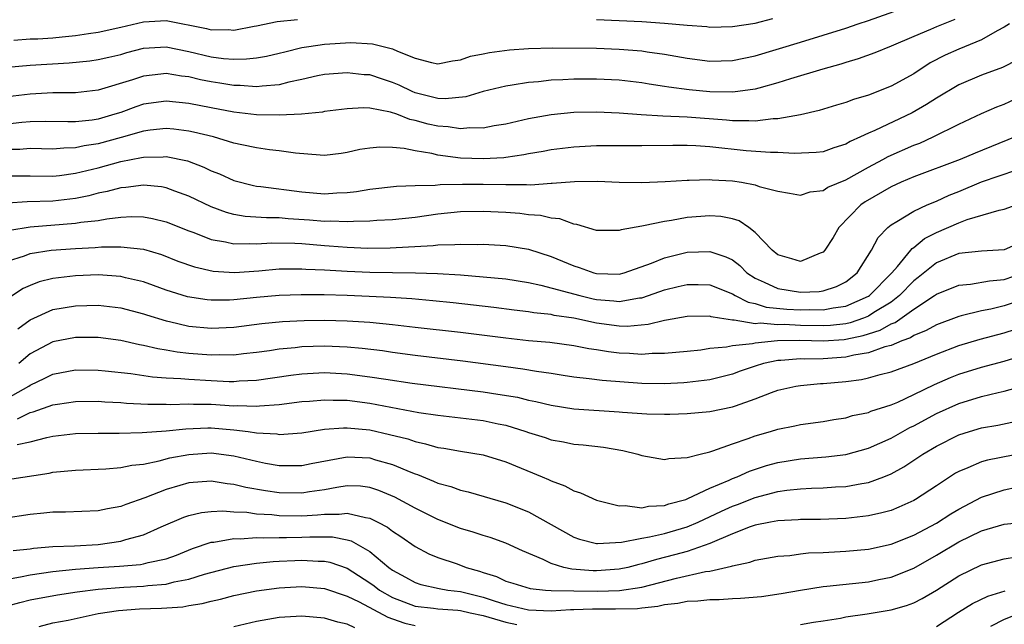
# Model space of a CAD drawing. Units: inches. Extents: x 2625000 to 2628000, y 1518000 to 1520980.
# Drawn here: x 2625084 to 2625171, y 1519490 to 1519543 of the extents above; entities that cross this region are included whole.
import ezdxf

# ---------------------------------------------------------------- set-up
doc = ezdxf.new("R2010")
doc.units = ezdxf.units.IN
doc.header["$MEASUREMENT"] = 0
doc.layers.add('LD26251518_2ft', color=132, linetype='Continuous')

msp = doc.modelspace()

# ---------------------------------------------------------------- linework, layer by layer
at = {"layer": 'LD26251518_2ft'}
for points, elevation in [([(2625083, 1519539.175), (2625085, 1519539.352), (2625088.447, 1519539.553), (2625090.267, 1519539.733), (2625091, 1519539.829), (2625091.943, 1519540.057), (2625093, 1519540.287), (2625093.551, 1519540.449), (2625095, 1519540.825), (2625097, 1519540.955), (2625099, 1519540.548), (2625101, 1519540.077), (2625102.063, 1519539.937), (2625103, 1519539.881), (2625104.114, 1519539.886), (2625105, 1519539.997), (2625105.862, 1519540.138), (2625107, 1519540.391), (2625107.477, 1519540.523), (2625109, 1519540.893), (2625109.596, 1519541), (2625111, 1519541.201), (2625113.328, 1519541.328), (2625115.224, 1519541.224), (2625117, 1519540.775), (2625117.436, 1519540.564), (2625119, 1519539.967), (2625120.429, 1519539.571), (2625121, 1519539.463), (2625122.278, 1519539.722), (2625123, 1519539.807), (2625123.877, 1519540.123), (2625125, 1519540.327), (2625125.547, 1519540.453), (2625127.316, 1519540.684), (2625129, 1519540.809), (2625131.137, 1519540.863), (2625135, 1519540.826), (2625137, 1519540.752), (2625139, 1519540.591), (2625139.487, 1519540.513), (2625141, 1519540.315), (2625143, 1519539.96), (2625145, 1519539.7), (2625147, 1519539.754), (2625149, 1519540.168), (2625153, 1519541.372), (2625157, 1519542.619), (2625158.094, 1519543), (2625159, 1519543.289), (2625161.741, 1519544.259)], 8102), ([(2625166.635, 1519543.365), (2625165, 1519542.72), (2625164.486, 1519542.486), (2625163, 1519541.88), (2625161, 1519541.014), (2625159.568, 1519540.432), (2625158.113, 1519539.887), (2625157, 1519539.565), (2625156.58, 1519539.42), (2625154.981, 1519538.981), (2625152.128, 1519538.128), (2625151, 1519537.768), (2625149.321, 1519537.322), (2625149, 1519537.223), (2625147.041, 1519536.959), (2625145.001, 1519536.998), (2625143.173, 1519537.173), (2625141.395, 1519537.394), (2625141, 1519537.468), (2625139.659, 1519537.659), (2625139, 1519537.77), (2625137, 1519538.006), (2625135, 1519538.112), (2625133, 1519538.1), (2625132.04, 1519538.04), (2625131, 1519538.001), (2625129.872, 1519537.871), (2625129, 1519537.808), (2625127.559, 1519537.559), (2625127, 1519537.486), (2625125, 1519537), (2625123.456, 1519536.544), (2625121.64, 1519536.36), (2625121, 1519536.389), (2625120.518, 1519536.518), (2625119, 1519536.884), (2625118.72, 1519537), (2625117.571, 1519537.571), (2625117, 1519537.821), (2625116.097, 1519538.097), (2625115, 1519538.474), (2625114.497, 1519538.497), (2625113, 1519538.672), (2625111, 1519538.501), (2625110.384, 1519538.385), (2625109, 1519538.061), (2625107.827, 1519537.828), (2625107, 1519537.609), (2625105.493, 1519537.493), (2625105, 1519537.418), (2625103.537, 1519537.537), (2625103, 1519537.534), (2625101.755, 1519537.755), (2625101, 1519537.854), (2625100.044, 1519538.044), (2625099, 1519538.294), (2625098.361, 1519538.361), (2625097, 1519538.593), (2625096.53, 1519538.53), (2625095, 1519538.374), (2625094.049, 1519538.048), (2625091, 1519537.121), (2625089, 1519536.908), (2625087, 1519536.891), (2625085, 1519536.78), (2625083, 1519536.554)], 8100), ([(2625171.461, 1519543), (2625171, 1519542.703), (2625170.384, 1519542.384), (2625169, 1519541.572), (2625167, 1519540.758), (2625165.79, 1519540.21), (2625164.467, 1519539.533), (2625163, 1519538.587), (2625161, 1519537.47), (2625159, 1519536.68), (2625157.696, 1519536.304), (2625157, 1519536.038), (2625156.193, 1519535.807), (2625154.666, 1519535.334), (2625153, 1519534.949), (2625151, 1519534.596), (2625150.592, 1519534.592), (2625149, 1519534.396), (2625148.438, 1519534.438), (2625147, 1519534.423), (2625146.481, 1519534.481), (2625143, 1519534.746), (2625140.842, 1519534.842), (2625138.956, 1519534.956), (2625137, 1519535.104), (2625135, 1519535.191), (2625133, 1519535.145), (2625131, 1519534.962), (2625129, 1519534.602), (2625127, 1519534.128), (2625125.974, 1519533.974), (2625125, 1519533.781), (2625123.807, 1519533.807), (2625123, 1519533.718), (2625121.9, 1519533.9), (2625121, 1519533.939), (2625120.139, 1519534.14), (2625119, 1519534.449), (2625118.537, 1519534.537), (2625117.38, 1519535), (2625116.807, 1519535.193), (2625115, 1519535.538), (2625114.434, 1519535.566), (2625113, 1519535.487), (2625111, 1519535.234), (2625110.806, 1519535.194), (2625108.974, 1519535.026), (2625107, 1519534.915), (2625105, 1519534.948), (2625103, 1519535.183), (2625101, 1519535.563), (2625099, 1519535.964), (2625097, 1519536.164), (2625095, 1519535.885), (2625094.336, 1519535.664), (2625093, 1519535.172), (2625092.485, 1519535), (2625091, 1519534.561), (2625090.481, 1519534.481), (2625089, 1519534.325), (2625088.321, 1519534.321), (2625086.359, 1519534.359), (2625085, 1519534.322), (2625084.264, 1519534.264), (2625083, 1519534.128)], 8098), ([(2625083.554, 1519541.554), (2625085, 1519541.651), (2625085.671, 1519541.67), (2625087, 1519541.742), (2625087.844, 1519541.844), (2625089, 1519541.943), (2625090.147, 1519542.147), (2625091, 1519542.248), (2625093, 1519542.698), (2625095, 1519543.17), (2625097, 1519543.272), (2625100.568, 1519542.568), (2625101, 1519542.454), (2625102.473, 1519542.473), (2625103, 1519542.438), (2625104.77, 1519542.77), (2625105, 1519542.801), (2625106.819, 1519543.181), (2625108.621, 1519543.379)], 8104), ([(2625135, 1519543.36), (2625139, 1519543.181), (2625141, 1519543.044), (2625143, 1519542.857), (2625144.737, 1519542.738), (2625145, 1519542.702), (2625147, 1519542.755), (2625149, 1519543.047), (2625150.554, 1519543.446)], 8104), ([(2625172.179, 1519539.821), (2625170.855, 1519539.144), (2625169, 1519538.442), (2625167, 1519537.615), (2625165, 1519536.433), (2625164.138, 1519535.862), (2625162.875, 1519535.125), (2625159.557, 1519533.557), (2625159, 1519533.325), (2625158.31, 1519533), (2625157.397, 1519532.603), (2625157, 1519532.362), (2625155.964, 1519532.036), (2625155, 1519531.697), (2625154.382, 1519531.618), (2625152.463, 1519531.537), (2625151, 1519531.63), (2625150.375, 1519531.625), (2625148.214, 1519531.786), (2625145, 1519532.127), (2625143.783, 1519532.217), (2625143, 1519532.242), (2625141.746, 1519532.254), (2625139, 1519532.207), (2625137.774, 1519532.226), (2625135, 1519532.23), (2625133, 1519532.113), (2625131, 1519531.854), (2625130.287, 1519531.713), (2625129, 1519531.498), (2625128.592, 1519531.408), (2625127, 1519531.191), (2625126.83, 1519531.17), (2625125, 1519531.064), (2625123, 1519531.142), (2625121, 1519531.394), (2625120.473, 1519531.527), (2625119, 1519531.765), (2625118.012, 1519531.988), (2625117, 1519532.079), (2625115.887, 1519532.113), (2625115, 1519532.023), (2625114.12, 1519531.88), (2625113, 1519531.627), (2625112.451, 1519531.549), (2625111, 1519531.376), (2625110.621, 1519531.379), (2625108.444, 1519531.556), (2625107, 1519531.778), (2625106.127, 1519531.873), (2625105, 1519532.045), (2625103.698, 1519532.302), (2625103, 1519532.464), (2625101.186, 1519533), (2625099.431, 1519533.431), (2625099, 1519533.519), (2625097.682, 1519533.682), (2625097, 1519533.743), (2625095.605, 1519533.605), (2625095, 1519533.522), (2625093.049, 1519532.951), (2625091, 1519532.384), (2625089.789, 1519532.211), (2625089, 1519532.028), (2625087.977, 1519532.023), (2625087, 1519531.934), (2625085, 1519531.979), (2625084.093, 1519531.906), (2625083, 1519531.888)], 8096), ([(2625083, 1519529.556), (2625085, 1519529.571), (2625087, 1519529.546), (2625087.599, 1519529.6), (2625089, 1519529.8), (2625091, 1519530.288), (2625093, 1519530.837), (2625094.822, 1519531.178), (2625095, 1519531.23), (2625096.758, 1519531.242), (2625097, 1519531.267), (2625098.883, 1519530.883), (2625100.34, 1519530.34), (2625101, 1519530.015), (2625101.735, 1519529.735), (2625103, 1519529.156), (2625104.714, 1519528.715), (2625105, 1519528.661), (2625105.377, 1519528.623), (2625109, 1519528.142), (2625111, 1519527.985), (2625112.066, 1519528.066), (2625113, 1519528.101), (2625113.807, 1519528.193), (2625115, 1519528.399), (2625117.335, 1519528.665), (2625119, 1519528.721), (2625120.75, 1519528.75), (2625121.198, 1519528.802), (2625123.165, 1519528.835), (2625125, 1519528.831), (2625127, 1519528.791), (2625128.814, 1519528.813), (2625129.212, 1519528.788), (2625131, 1519528.918), (2625131.088, 1519528.912), (2625133.064, 1519529.064), (2625135.084, 1519529.084), (2625137, 1519529.021), (2625139, 1519528.994), (2625141.066, 1519529.066), (2625143, 1519529.189), (2625143.182, 1519529.182), (2625145, 1519529.243), (2625145.219, 1519529.219), (2625147, 1519529.115), (2625147.788, 1519529), (2625149, 1519528.776), (2625149.368, 1519528.632), (2625151, 1519528.213), (2625152.047, 1519528.047), (2625153, 1519527.854), (2625153.848, 1519528.152), (2625155, 1519528.281), (2625155.419, 1519528.58), (2625157, 1519529.218), (2625159, 1519530.324), (2625160.281, 1519531), (2625160.737, 1519531.263), (2625163, 1519532.268), (2625163.535, 1519532.466), (2625164.719, 1519533), (2625167, 1519534.137), (2625169, 1519535.08), (2625170.346, 1519535.655), (2625171, 1519535.901), (2625173, 1519536.833)], 8094), ([(2625171.966, 1519533), (2625168.433, 1519531.568), (2625167.108, 1519531), (2625163, 1519529.476), (2625161.881, 1519529), (2625161, 1519528.602), (2625158.719, 1519527.281), (2625158.328, 1519527), (2625156.402, 1519525), (2625155.879, 1519524.122), (2625155.161, 1519523), (2625155, 1519522.827), (2625154.746, 1519522.746), (2625153, 1519522.011), (2625152.251, 1519522.251), (2625151, 1519522.589), (2625150.511, 1519523), (2625149, 1519524.572), (2625148.449, 1519525), (2625147.596, 1519525.596), (2625147, 1519525.78), (2625145.978, 1519525.978), (2625145, 1519526.046), (2625143, 1519525.875), (2625141.62, 1519525.62), (2625141, 1519525.546), (2625139.148, 1519525.148), (2625139, 1519525.135), (2625137.189, 1519524.81), (2625137, 1519524.732), (2625135, 1519524.75), (2625133.272, 1519525.272), (2625133, 1519525.304), (2625131.77, 1519525.77), (2625131, 1519525.839), (2625130.066, 1519526.066), (2625129, 1519526.136), (2625128.228, 1519526.228), (2625127, 1519526.318), (2625125, 1519526.423), (2625123, 1519526.379), (2625121, 1519526.172), (2625119, 1519525.904), (2625117, 1519525.69), (2625115.617, 1519525.617), (2625115, 1519525.561), (2625113.546, 1519525.546), (2625113, 1519525.495), (2625111.559, 1519525.559), (2625111, 1519525.542), (2625109.668, 1519525.668), (2625107.785, 1519525.785), (2625107, 1519525.858), (2625105.856, 1519525.856), (2625103.99, 1519525.99), (2625103, 1519526.16), (2625102.332, 1519526.332), (2625101, 1519526.82), (2625099, 1519527.786), (2625097.785, 1519528.215), (2625097, 1519528.521), (2625096.595, 1519528.596), (2625095, 1519528.752), (2625093.458, 1519528.542), (2625093, 1519528.515), (2625091.817, 1519528.183), (2625091, 1519528.028), (2625090.196, 1519527.804), (2625089, 1519527.572), (2625087, 1519527.32), (2625084.735, 1519527.265), (2625083, 1519527.142)], 8092), ([(2625083.224, 1519524.776), (2625085, 1519525.076), (2625089, 1519525.377), (2625089.467, 1519525.467), (2625091, 1519525.634), (2625091.783, 1519525.783), (2625093, 1519525.915), (2625093.975, 1519525.975), (2625095, 1519525.958), (2625095.813, 1519525.813), (2625097, 1519525.52), (2625099, 1519524.707), (2625099.446, 1519524.554), (2625101, 1519523.943), (2625102.265, 1519523.735), (2625103, 1519523.557), (2625104.409, 1519523.591), (2625105, 1519523.555), (2625106.354, 1519523.646), (2625108.377, 1519523.623), (2625109, 1519523.587), (2625111, 1519523.416), (2625111.401, 1519523.401), (2625113, 1519523.273), (2625114.805, 1519523.195), (2625116.792, 1519523.208), (2625120.575, 1519523.425), (2625121, 1519523.482), (2625122.501, 1519523.499), (2625123, 1519523.547), (2625124.484, 1519523.516), (2625125, 1519523.528), (2625127, 1519523.415), (2625129, 1519523.089), (2625131, 1519522.439), (2625133, 1519521.612), (2625133.476, 1519521.476), (2625134.76, 1519521), (2625135, 1519520.937), (2625137, 1519520.883), (2625137.436, 1519521), (2625139.856, 1519521.856), (2625141, 1519522.335), (2625143, 1519522.82), (2625145, 1519522.898), (2625146.431, 1519522.431), (2625147, 1519522.138), (2625147.644, 1519521.644), (2625148.28, 1519521), (2625149, 1519520.535), (2625149.812, 1519520.188), (2625151, 1519519.612), (2625153, 1519519.293), (2625154.648, 1519519.352), (2625155, 1519519.408), (2625156.198, 1519519.803), (2625157, 1519520.211), (2625158.021, 1519521), (2625159.29, 1519523), (2625159.875, 1519524.124), (2625160.722, 1519525), (2625161, 1519525.23), (2625161.525, 1519525.525), (2625163, 1519526.454), (2625164.199, 1519527), (2625165, 1519527.329), (2625166.146, 1519527.854), (2625167, 1519528.183), (2625169, 1519529.029), (2625172.105, 1519530.105)], 8090), ([(2625083, 1519522.026), (2625084.514, 1519522.514), (2625085, 1519522.699), (2625086.868, 1519523), (2625089, 1519523.156), (2625090.76, 1519523.24), (2625091.294, 1519523.294), (2625093, 1519523.31), (2625095, 1519523.086), (2625096.612, 1519522.612), (2625098.049, 1519522.049), (2625099.525, 1519521.525), (2625101.157, 1519521.157), (2625103.045, 1519521.045), (2625105.193, 1519521.193), (2625107, 1519521.349), (2625109, 1519521.365), (2625109.334, 1519521.334), (2625111, 1519521.264), (2625113, 1519521.144), (2625115, 1519521.054), (2625117, 1519521.024), (2625119.014, 1519521.014), (2625120.955, 1519520.955), (2625123, 1519520.821), (2625125, 1519520.664), (2625127, 1519520.463), (2625129, 1519520.141), (2625130.081, 1519519.919), (2625133.522, 1519519), (2625134.711, 1519518.711), (2625135, 1519518.654), (2625136.53, 1519518.53), (2625137, 1519518.47), (2625138.791, 1519518.79), (2625139, 1519518.809), (2625139.599, 1519519), (2625141, 1519519.508), (2625142.213, 1519519.787), (2625143, 1519519.987), (2625143.976, 1519519.976), (2625145, 1519519.942), (2625147, 1519519.142), (2625147.232, 1519519), (2625148.402, 1519518.402), (2625149, 1519518.289), (2625149.986, 1519517.986), (2625151.804, 1519517.804), (2625153, 1519517.742), (2625153.76, 1519517.76), (2625155, 1519517.726), (2625155.907, 1519517.907), (2625157, 1519518.058), (2625159, 1519518.93), (2625159.107, 1519519), (2625161.077, 1519521), (2625161.578, 1519521.578), (2625162.754, 1519523), (2625162.856, 1519523.144), (2625163, 1519523.235), (2625163.964, 1519524.036), (2625165, 1519524.558), (2625167, 1519525.43), (2625167.708, 1519525.708), (2625170.534, 1519526.534), (2625171, 1519526.613), (2625172.036, 1519527)], 8088), ([(2625173, 1519523.932), (2625171, 1519523.034), (2625169, 1519522.921), (2625167, 1519522.711), (2625165, 1519521.891), (2625163.404, 1519520.596), (2625163, 1519520.293), (2625161.755, 1519519), (2625161, 1519518.423), (2625159.497, 1519517.497), (2625159, 1519517.17), (2625158.572, 1519517), (2625157.402, 1519516.598), (2625157, 1519516.513), (2625155.644, 1519516.356), (2625155, 1519516.314), (2625153, 1519516.363), (2625151.57, 1519516.43), (2625151, 1519516.419), (2625149.445, 1519516.555), (2625149, 1519516.516), (2625147.164, 1519516.836), (2625147, 1519516.822), (2625145.858, 1519517), (2625145.121, 1519517.121), (2625145, 1519517.167), (2625143, 1519517.153), (2625141.174, 1519516.826), (2625141, 1519516.809), (2625139.557, 1519516.443), (2625137.719, 1519516.281), (2625137, 1519516.294), (2625135, 1519516.568), (2625133.01, 1519516.99), (2625131.252, 1519517.252), (2625131, 1519517.314), (2625129.482, 1519517.482), (2625129, 1519517.575), (2625127.719, 1519517.719), (2625125.95, 1519517.95), (2625122.355, 1519518.355), (2625120.541, 1519518.541), (2625118.705, 1519518.705), (2625116.828, 1519518.828), (2625114.92, 1519518.92), (2625113, 1519518.999), (2625110.947, 1519519.053), (2625108.938, 1519519.062), (2625107, 1519519.004), (2625105, 1519518.824), (2625103, 1519518.61), (2625102.591, 1519518.591), (2625101, 1519518.579), (2625100.618, 1519518.618), (2625098.89, 1519518.89), (2625097, 1519519.487), (2625095.898, 1519519.898), (2625095, 1519520.212), (2625093.425, 1519520.575), (2625093, 1519520.687), (2625091, 1519520.826), (2625089, 1519520.749), (2625087, 1519520.492), (2625085.802, 1519520.198), (2625085, 1519519.887), (2625084.377, 1519519.623), (2625083, 1519518.715)], 8086), ([(2625083.929, 1519516.07), (2625085, 1519516.85), (2625087, 1519517.755), (2625089, 1519518.104), (2625091, 1519518.146), (2625093, 1519517.918), (2625095, 1519517.39), (2625095.287, 1519517.287), (2625097, 1519516.754), (2625097.302, 1519516.697), (2625099, 1519516.304), (2625101, 1519516.113), (2625103, 1519516.197), (2625105.469, 1519516.531), (2625107.28, 1519516.72), (2625109.199, 1519516.801), (2625111, 1519516.821), (2625113, 1519516.772), (2625115, 1519516.635), (2625117, 1519516.44), (2625119, 1519516.22), (2625123, 1519515.762), (2625127, 1519515.257), (2625129, 1519515.044), (2625130.874, 1519514.873), (2625133, 1519514.598), (2625134.333, 1519514.333), (2625135, 1519514.243), (2625136.065, 1519514.065), (2625137, 1519513.945), (2625137.925, 1519513.925), (2625139, 1519513.838), (2625139.914, 1519513.914), (2625141, 1519513.909), (2625142.013, 1519514.013), (2625143, 1519514.083), (2625144.216, 1519514.216), (2625145, 1519514.341), (2625146.472, 1519514.472), (2625147, 1519514.592), (2625148.759, 1519514.759), (2625149, 1519514.819), (2625150.976, 1519515.024), (2625152.943, 1519515.057), (2625155, 1519515.003), (2625156.872, 1519515.128), (2625157, 1519515.143), (2625158.534, 1519515.467), (2625159, 1519515.627), (2625160.052, 1519515.948), (2625161, 1519516.492), (2625161.374, 1519516.626), (2625163, 1519517.782), (2625164.849, 1519519), (2625165, 1519519.119), (2625167, 1519519.915), (2625168.007, 1519520.007), (2625169.689, 1519520.31), (2625171, 1519520.414), (2625172.694, 1519521)], 8084), ([(2625173, 1519518.759), (2625171, 1519518.088), (2625169.801, 1519517.801), (2625169, 1519517.653), (2625167.197, 1519517.197), (2625167, 1519517.162), (2625165, 1519516.423), (2625164.098, 1519515.902), (2625163, 1519515.47), (2625162.723, 1519515.277), (2625161.949, 1519515), (2625161, 1519514.595), (2625160.468, 1519514.468), (2625159, 1519513.931), (2625157.731, 1519513.731), (2625157, 1519513.548), (2625155, 1519513.414), (2625153.397, 1519513.397), (2625153, 1519513.41), (2625151.265, 1519513.265), (2625151, 1519513.259), (2625149.746, 1519513), (2625149, 1519512.763), (2625147.688, 1519512.312), (2625147, 1519512.056), (2625145, 1519511.556), (2625143, 1519511.311), (2625142.707, 1519511.293), (2625141, 1519511.208), (2625139, 1519511.232), (2625135.495, 1519511.495), (2625134.34, 1519511.66), (2625133, 1519511.797), (2625132.071, 1519511.929), (2625131, 1519512.107), (2625129.718, 1519512.282), (2625128.507, 1519512.507), (2625127, 1519512.695), (2625123.207, 1519513.207), (2625119, 1519513.719), (2625117, 1519513.974), (2625116.105, 1519514.105), (2625114.323, 1519514.323), (2625113, 1519514.45), (2625111, 1519514.533), (2625109, 1519514.468), (2625108.391, 1519514.391), (2625107, 1519514.272), (2625106.131, 1519514.131), (2625105, 1519513.973), (2625103.854, 1519513.853), (2625103, 1519513.741), (2625101.754, 1519513.754), (2625101, 1519513.728), (2625099, 1519513.889), (2625097.997, 1519513.997), (2625097, 1519514.177), (2625096.283, 1519514.283), (2625095, 1519514.602), (2625094.658, 1519514.658), (2625093, 1519515.032), (2625091, 1519515.282), (2625089, 1519515.288), (2625087, 1519514.909), (2625085, 1519513.847), (2625084.005, 1519513)], 8082), ([(2625083, 1519509.948), (2625084.877, 1519511), (2625085, 1519511.087), (2625086.307, 1519511.693), (2625087, 1519512.052), (2625089, 1519512.428), (2625091, 1519512.412), (2625091.642, 1519512.358), (2625093.885, 1519512.115), (2625095.819, 1519511.818), (2625097, 1519511.738), (2625098.314, 1519511.686), (2625099, 1519511.617), (2625101, 1519511.495), (2625102.579, 1519511.421), (2625103, 1519511.417), (2625103.46, 1519511.46), (2625105, 1519511.532), (2625108.024, 1519511.977), (2625109, 1519512.101), (2625111, 1519512.206), (2625113, 1519512.102), (2625115, 1519511.837), (2625116.395, 1519511.605), (2625118.737, 1519511.263), (2625125, 1519510.484), (2625126.303, 1519510.303), (2625128.014, 1519510.014), (2625129, 1519509.775), (2625129.648, 1519509.647), (2625131, 1519509.312), (2625133, 1519509.002), (2625137, 1519508.739), (2625137.293, 1519508.707), (2625139.451, 1519508.549), (2625141, 1519508.52), (2625141.476, 1519508.524), (2625143, 1519508.582), (2625145, 1519508.75), (2625147, 1519509.162), (2625147.268, 1519509.268), (2625149, 1519509.868), (2625150.435, 1519510.435), (2625151, 1519510.633), (2625152.589, 1519511), (2625153, 1519511.07), (2625154.777, 1519511.223), (2625155, 1519511.226), (2625157, 1519511.415), (2625158.399, 1519511.601), (2625159, 1519511.735), (2625160.029, 1519512.029), (2625161, 1519512.255), (2625163, 1519513.005), (2625165, 1519513.833), (2625167, 1519514.59), (2625168.855, 1519515.145), (2625171, 1519515.707), (2625171.976, 1519516.024)], 8080), ([(2625083.899, 1519508.101), (2625085, 1519508.661), (2625085.277, 1519508.723), (2625087, 1519509.349), (2625087.424, 1519509.424), (2625089, 1519509.653), (2625091, 1519509.661), (2625091.611, 1519509.611), (2625093, 1519509.557), (2625093.504, 1519509.504), (2625095.406, 1519509.407), (2625097, 1519509.401), (2625097.386, 1519509.386), (2625099, 1519509.437), (2625099.415, 1519509.415), (2625101, 1519509.398), (2625103, 1519509.276), (2625103.288, 1519509.288), (2625105, 1519509.229), (2625105.265, 1519509.265), (2625107, 1519509.371), (2625109, 1519509.633), (2625109.678, 1519509.678), (2625111, 1519509.803), (2625111.761, 1519509.761), (2625113, 1519509.749), (2625115, 1519509.485), (2625119.32, 1519508.68), (2625121, 1519508.425), (2625125, 1519507.954), (2625126.333, 1519507.667), (2625127, 1519507.543), (2625128.766, 1519507), (2625129, 1519506.914), (2625130.457, 1519506.457), (2625131, 1519506.268), (2625132.09, 1519506.09), (2625133, 1519505.89), (2625133.833, 1519505.833), (2625135.614, 1519505.614), (2625137.323, 1519505.323), (2625138.661, 1519505), (2625139, 1519504.892), (2625141, 1519504.521), (2625141.376, 1519504.624), (2625143, 1519504.694), (2625144.152, 1519505), (2625145, 1519505.201), (2625145.279, 1519505.279), (2625147, 1519505.909), (2625148.381, 1519506.381), (2625149, 1519506.624), (2625150.355, 1519507), (2625151, 1519507.195), (2625152.51, 1519507.49), (2625153, 1519507.601), (2625155, 1519507.892), (2625155.944, 1519508.056), (2625157, 1519508.217), (2625157.603, 1519508.397), (2625159, 1519508.676), (2625159.223, 1519508.777), (2625161, 1519509.349), (2625161.6, 1519509.6), (2625163, 1519510.254), (2625164.841, 1519511.159), (2625166.24, 1519511.76), (2625167, 1519512.06), (2625169, 1519512.688), (2625171, 1519513.208), (2625173, 1519513.838)], 8078), ([(2625083.862, 1519505.862), (2625085, 1519506.096), (2625086.469, 1519506.47), (2625087, 1519506.57), (2625089, 1519506.812), (2625091, 1519506.858), (2625092.861, 1519506.861), (2625094.897, 1519506.897), (2625097, 1519507.05), (2625098.754, 1519507.246), (2625100.683, 1519507.317), (2625101, 1519507.314), (2625103, 1519507.154), (2625104.238, 1519507), (2625105, 1519506.888), (2625106.781, 1519506.781), (2625107, 1519506.742), (2625109, 1519506.892), (2625111, 1519507.197), (2625112.674, 1519507.326), (2625113, 1519507.323), (2625115, 1519507.129), (2625116.742, 1519506.742), (2625118.339, 1519506.34), (2625119, 1519506.102), (2625119.92, 1519505.919), (2625121, 1519505.589), (2625121.523, 1519505.522), (2625123, 1519505.254), (2625125, 1519504.928), (2625127, 1519504.307), (2625130.19, 1519503), (2625130.761, 1519502.761), (2625131, 1519502.634), (2625132.201, 1519502.201), (2625133, 1519501.75), (2625133.581, 1519501.581), (2625135, 1519500.939), (2625137, 1519500.443), (2625137.529, 1519500.471), (2625139, 1519500.269), (2625139.605, 1519500.395), (2625141, 1519500.457), (2625141.398, 1519500.602), (2625142.876, 1519501), (2625143.069, 1519501.069), (2625145, 1519501.987), (2625146.701, 1519502.701), (2625147, 1519502.842), (2625147.416, 1519503), (2625148.5, 1519503.5), (2625150.009, 1519503.991), (2625151, 1519504.26), (2625153, 1519504.575), (2625155.243, 1519504.757), (2625157, 1519504.974), (2625159, 1519505.528), (2625161, 1519506.41), (2625162.656, 1519507.344), (2625163, 1519507.504), (2625165, 1519508.584), (2625167, 1519509.469), (2625169, 1519510.09), (2625170.45, 1519510.45), (2625171, 1519510.568), (2625172.9, 1519511.1)], 8076), ([(2625083, 1519502.77), (2625086.672, 1519503.328), (2625087, 1519503.396), (2625089, 1519503.594), (2625091.694, 1519503.694), (2625093, 1519503.804), (2625093.974, 1519504.026), (2625095, 1519504.127), (2625096.397, 1519504.397), (2625097.342, 1519504.658), (2625099, 1519504.98), (2625101, 1519505.114), (2625103, 1519504.853), (2625105, 1519504.364), (2625105.793, 1519504.207), (2625107, 1519504.002), (2625108.019, 1519503.981), (2625109, 1519503.999), (2625109.824, 1519504.176), (2625113, 1519504.772), (2625115, 1519504.664), (2625115.493, 1519504.507), (2625117, 1519504.077), (2625118.601, 1519503.399), (2625119, 1519503.249), (2625119.192, 1519503.192), (2625120.619, 1519502.62), (2625121, 1519502.437), (2625122.13, 1519502.13), (2625123, 1519501.805), (2625123.661, 1519501.661), (2625127, 1519500.713), (2625129, 1519499.918), (2625133, 1519497.674), (2625133.497, 1519497.497), (2625135, 1519497.113), (2625135.101, 1519497.101), (2625137.216, 1519497.216), (2625139, 1519497.576), (2625139.687, 1519497.687), (2625141, 1519498.005), (2625143, 1519498.593), (2625143.963, 1519499), (2625146.029, 1519499.971), (2625147, 1519500.411), (2625147.435, 1519500.565), (2625149, 1519501.177), (2625151, 1519501.688), (2625151.81, 1519501.81), (2625153, 1519501.936), (2625153.993, 1519501.993), (2625155, 1519502.02), (2625156.1, 1519502.1), (2625157, 1519502.139), (2625158.41, 1519502.41), (2625159, 1519502.492), (2625160.351, 1519503), (2625161, 1519503.268), (2625162.117, 1519503.883), (2625163.795, 1519505), (2625165, 1519505.708), (2625167, 1519506.697), (2625167.939, 1519507), (2625169, 1519507.317), (2625170.436, 1519507.563), (2625172.089, 1519507.911)], 8074), ([(2625173, 1519505.134), (2625169.524, 1519504.476), (2625169, 1519504.326), (2625167.779, 1519503.779), (2625167, 1519503.474), (2625166.695, 1519503.305), (2625165, 1519502.212), (2625163.165, 1519501), (2625163, 1519500.906), (2625161.689, 1519500.311), (2625161, 1519500.031), (2625160.197, 1519499.803), (2625159, 1519499.542), (2625158.522, 1519499.478), (2625157, 1519499.323), (2625154.764, 1519499.236), (2625153, 1519499.222), (2625152.8, 1519499.2), (2625151, 1519499.123), (2625150.348, 1519499), (2625149, 1519498.72), (2625148.579, 1519498.579), (2625147, 1519497.959), (2625145, 1519497.1), (2625143, 1519496.411), (2625141.898, 1519496.102), (2625140.291, 1519495.709), (2625139, 1519495.314), (2625138.735, 1519495.265), (2625137.755, 1519495), (2625137, 1519494.837), (2625135, 1519494.692), (2625134.695, 1519494.695), (2625132.834, 1519494.834), (2625132.103, 1519495), (2625131, 1519495.345), (2625130.305, 1519495.695), (2625128.471, 1519496.471), (2625127, 1519497.144), (2625125.628, 1519497.628), (2625125, 1519497.814), (2625124.117, 1519498.117), (2625123, 1519498.444), (2625121, 1519499.237), (2625119, 1519500.234), (2625117.207, 1519501.207), (2625115.796, 1519501.796), (2625115, 1519502.057), (2625114.157, 1519502.157), (2625113, 1519502.21), (2625112.067, 1519502.067), (2625111, 1519501.856), (2625109.656, 1519501.656), (2625109, 1519501.541), (2625107, 1519501.594), (2625105.768, 1519501.768), (2625104.057, 1519502.057), (2625103, 1519502.327), (2625102.389, 1519502.389), (2625101, 1519502.625), (2625099, 1519502.466), (2625098.22, 1519502.22), (2625097, 1519501.868), (2625095.127, 1519501.126), (2625093.449, 1519500.551), (2625093, 1519500.373), (2625091.821, 1519500.179), (2625091, 1519499.997), (2625088.113, 1519499.887), (2625087, 1519499.874), (2625086.223, 1519499.777), (2625085, 1519499.661), (2625082.682, 1519499.318)], 8072), ([(2625083.521, 1519496.479), (2625085, 1519496.641), (2625085.312, 1519496.688), (2625087, 1519496.835), (2625088.917, 1519496.917), (2625091, 1519497.028), (2625093, 1519497.303), (2625093.451, 1519497.451), (2625095, 1519497.86), (2625096.586, 1519498.586), (2625098.56, 1519499.44), (2625099, 1519499.595), (2625100.141, 1519499.859), (2625101, 1519499.942), (2625102.007, 1519499.993), (2625103, 1519499.9), (2625104.137, 1519499.863), (2625105, 1519499.74), (2625106.34, 1519499.66), (2625107, 1519499.58), (2625109, 1519499.549), (2625110.368, 1519499.631), (2625111, 1519499.712), (2625112.299, 1519499.701), (2625113, 1519499.801), (2625114.61, 1519499.39), (2625115, 1519499.342), (2625115.689, 1519499), (2625116.543, 1519498.543), (2625117, 1519498.186), (2625117.723, 1519497.723), (2625119, 1519496.843), (2625120.195, 1519496.195), (2625121, 1519495.874), (2625122.69, 1519495.31), (2625123.51, 1519495), (2625124.67, 1519494.67), (2625125, 1519494.549), (2625126.185, 1519494.185), (2625127, 1519493.794), (2625127.602, 1519493.602), (2625129.14, 1519493.14), (2625130.495, 1519493), (2625131, 1519492.96), (2625133, 1519492.918), (2625135.096, 1519492.904), (2625137.042, 1519492.958), (2625139, 1519493.263), (2625142.052, 1519494.052), (2625144.628, 1519494.628), (2625145, 1519494.674), (2625146.904, 1519495.096), (2625147, 1519495.142), (2625148.546, 1519495.454), (2625149, 1519495.637), (2625151, 1519495.996), (2625152.062, 1519496.062), (2625153, 1519496.193), (2625153.729, 1519496.271), (2625155, 1519496.312), (2625157, 1519496.423), (2625159, 1519496.621), (2625161, 1519497.061), (2625163, 1519497.852), (2625165, 1519498.909), (2625166.278, 1519499.722), (2625167, 1519500.152), (2625169, 1519501.207), (2625171, 1519501.852), (2625172.075, 1519502.075)], 8070), ([(2625083, 1519493.968), (2625084.16, 1519494.161), (2625085, 1519494.346), (2625087, 1519494.635), (2625089, 1519494.83), (2625091, 1519494.982), (2625092.895, 1519495.105), (2625094.744, 1519495.256), (2625095, 1519495.307), (2625095.438, 1519495.438), (2625097, 1519495.768), (2625097.917, 1519496.083), (2625099.341, 1519496.659), (2625101, 1519497.221), (2625101.233, 1519497.233), (2625103, 1519497.552), (2625103.534, 1519497.534), (2625105, 1519497.646), (2625105.61, 1519497.609), (2625107, 1519497.645), (2625107.637, 1519497.637), (2625109, 1519497.667), (2625109.71, 1519497.709), (2625111.698, 1519497.698), (2625113, 1519497.434), (2625113.344, 1519497.344), (2625115, 1519496.391), (2625116.669, 1519495), (2625117, 1519494.758), (2625118.145, 1519494.145), (2625119, 1519493.655), (2625119.493, 1519493.493), (2625121.124, 1519493.124), (2625121.881, 1519493), (2625123, 1519492.87), (2625125, 1519492.381), (2625125.954, 1519492.046), (2625127, 1519491.728), (2625129, 1519491.266), (2625131, 1519491.178), (2625132.709, 1519491.292), (2625133, 1519491.285), (2625134.646, 1519491.354), (2625136.668, 1519491.332), (2625138.627, 1519491.373), (2625139, 1519491.426), (2625140.427, 1519491.573), (2625141, 1519491.717), (2625142.166, 1519491.834), (2625143, 1519492.027), (2625143.955, 1519492.045), (2625145, 1519492.176), (2625145.83, 1519492.17), (2625147, 1519492.247), (2625147.724, 1519492.276), (2625149.563, 1519492.437), (2625151.315, 1519492.685), (2625153, 1519493), (2625155, 1519493.323), (2625155.348, 1519493.348), (2625159, 1519493.726), (2625159.922, 1519493.922), (2625161, 1519494.129), (2625163, 1519494.944), (2625165, 1519496.067), (2625167, 1519497.247), (2625169, 1519498.22), (2625171, 1519498.804), (2625174.794, 1519499.206)], 8068), ([(2625083, 1519491.593), (2625084.089, 1519491.911), (2625085, 1519492.131), (2625087.418, 1519492.582), (2625089.157, 1519492.842), (2625091, 1519493.084), (2625093.266, 1519493.266), (2625095, 1519493.334), (2625095.395, 1519493.395), (2625097, 1519493.518), (2625097.712, 1519493.712), (2625099, 1519493.955), (2625100.405, 1519494.405), (2625103, 1519495.079), (2625105, 1519495.379), (2625106.471, 1519495.529), (2625107, 1519495.544), (2625108.379, 1519495.621), (2625109, 1519495.636), (2625110.445, 1519495.555), (2625111, 1519495.553), (2625111.464, 1519495.464), (2625113, 1519494.921), (2625115, 1519493.635), (2625115.375, 1519493.375), (2625115.855, 1519493), (2625117, 1519492.354), (2625119, 1519491.585), (2625120.607, 1519491.394), (2625121, 1519491.331), (2625122.764, 1519491.236), (2625123, 1519491.208), (2625123.86, 1519491), (2625125, 1519490.759), (2625127, 1519490.15), (2625127.964, 1519489.964)], 8066), ([(2625153, 1519489.945), (2625154.149, 1519490.149), (2625155, 1519490.274), (2625156.531, 1519490.531), (2625157, 1519490.622), (2625158.891, 1519490.891), (2625161, 1519491.251), (2625162.365, 1519491.635), (2625163, 1519491.874), (2625163.753, 1519492.247), (2625165, 1519492.987), (2625167, 1519494.254), (2625169, 1519495.232), (2625171, 1519495.752), (2625172.079, 1519495.921)], 8066), ([(2625085.793, 1519489.793), (2625087, 1519490.093), (2625088.352, 1519490.352), (2625091, 1519490.916), (2625092.795, 1519491.205), (2625094.66, 1519491.34), (2625096.594, 1519491.405), (2625098.473, 1519491.527), (2625099, 1519491.626), (2625100.203, 1519491.797), (2625101, 1519492.015), (2625101.803, 1519492.197), (2625103, 1519492.515), (2625105, 1519492.932), (2625107, 1519493.197), (2625109, 1519493.317), (2625111, 1519493.15), (2625113, 1519492.452), (2625114.046, 1519491.954), (2625116.592, 1519490.592), (2625117, 1519490.472), (2625118.086, 1519490.086), (2625119, 1519489.869)], 8064), ([(2625165, 1519489.769), (2625166.951, 1519491.049), (2625168.181, 1519491.819), (2625169.538, 1519492.462), (2625171.071, 1519492.929)], 8064), ([(2625172.876, 1519491.125), (2625171, 1519490.393), (2625169.774, 1519489.774)], 8062), ([(2625113.657, 1519489.657), (2625113, 1519489.993), (2625112.157, 1519490.157), (2625111, 1519490.518), (2625109, 1519490.698), (2625107, 1519490.576), (2625105, 1519490.234), (2625103, 1519489.74)], 8062)]:
    msp.add_lwpolyline(points, dxfattribs=dict(at, elevation=elevation))

doc.saveas('drawing.dxf')
